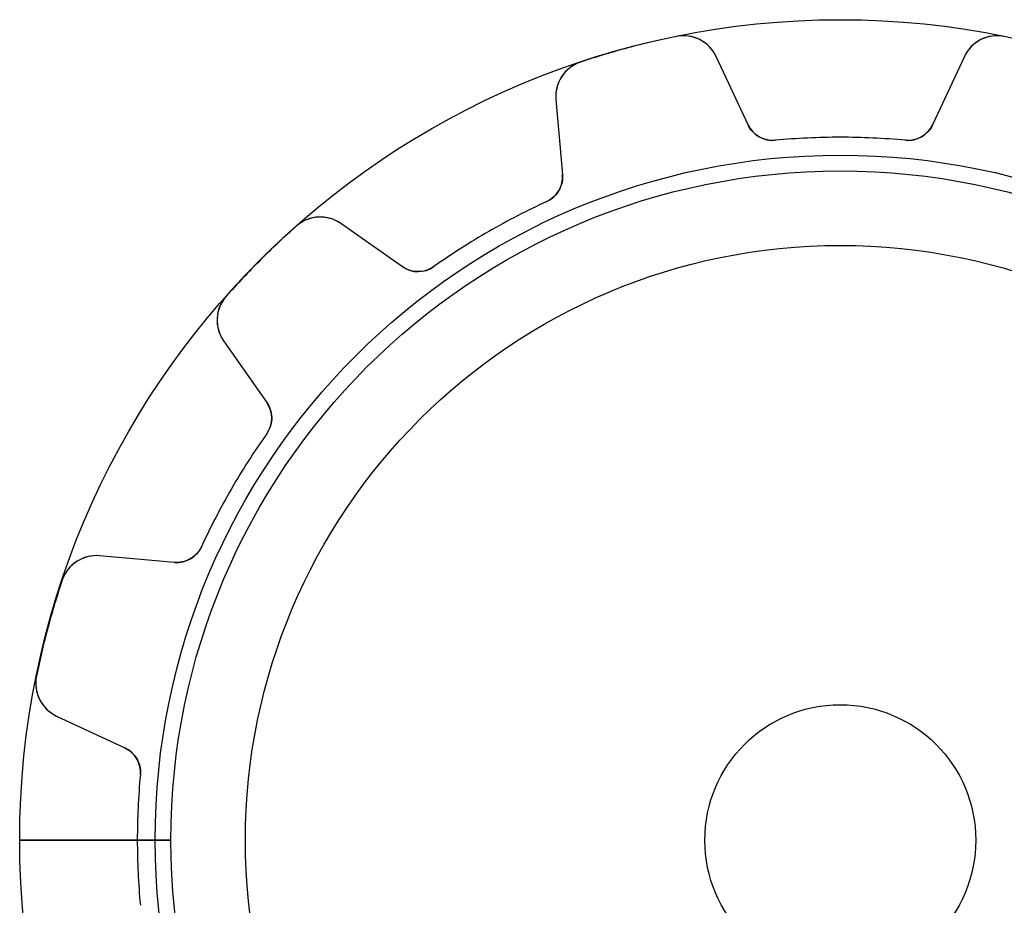
# Model space of a CAD drawing. Units: millimetres. Extents: x -18.2 to 18.2, y -18.2 to 18.2.
# Drawn here: x -18.2 to 3.6, y -1.4 to 18.2 of the extents above; entities that cross this region are included whole.
import ezdxf

# ---------------------------------------------------------------- set-up
doc = ezdxf.new("R2010")
doc.units = ezdxf.units.MM
doc.layers.add('Body027', color=7, linetype='CONTINUOUS')
doc.layers.add('Easydrive', color=7, linetype='CONTINUOUS')

msp = doc.modelspace()

# ---------------------------------------------------------------- linework, layer by layer
at = {"layer": 'Body027'}
for p, q in [((-15.175, 0, -2.9), (-18.175, 0, -2.5)), ((-15.175, 0, -2.9), (-18.175, 0, -2.5)), ((-18.175, 0, -2.5), (-18.175, 0, 2.5)), ((-18.175, 0, -2.5), (-18.175, 0, 2.5)), ((-15.175, 0, -2.9), (-18.175, 0, -2.5)), ((-15.175, 0, -2.9), (-18.175, 0, -2.5)), ((-18.175, 0, -2.5), (-18.175, 0, 2.5)), ((-18.175, 0, -2.5), (-18.175, 0, 2.5)), ((-13.175, 0, 2.9), (-13.175, 0, -2.9)), ((-13.175, 0, 2.9), (-13.175, 0, -2.9)), ((-13.175, 0, 2.9), (-13.175, 0, -2.9)), ((-13.175, 0, 2.9), (-13.175, 0, -2.9)), ((-18.175, 0, 2.5), (-15.175, 0, 2.9)), ((-18.175, 0, 2.5), (-15.175, 0, 2.9)), ((-18.175, 0, 2.5), (-15.175, 0, 2.9)), ((-18.175, 0, 2.5), (-15.175, 0, 2.9))]:
    msp.add_line(p, q, dxfattribs=at)
for radius in [18.175, 18.175, 18.175, 18.175, 18.175, 18.175, 18.175, 18.175, 15.175, 15.175, 15.175, 15.175, 15.175, 15.175, 15.175, 15.175, 13.175, 13.175, 13.175, 13.175, 13.175, 13.175, 13.175, 13.175]:
    msp.add_circle((0, 0), radius, dxfattribs=at)
at = {"layer": 'Easydrive'}
for p, q in [((-3.63312, 17.8031, -13.5), (-3.63312, 17.8031, -3.3244)), ((-3.63312, 17.8031, -13.5), (-3.63312, 17.8031, -3.3244)), ((-3.63312, 17.8031, 3.3244), (-3.63312, 17.8031, 13.5)), ((-3.63312, 17.8031, 3.3244), (-3.63312, 17.8031, 13.5)), ((-5.75517, 17.2345, -13.5), (-5.75517, 17.2345, -3.3244)), ((-5.75517, 17.2345, -13.5), (-5.75517, 17.2345, -3.3244)), ((-5.75517, 17.2345, 3.3244), (-5.75517, 17.2345, 13.5)), ((-5.75517, 17.2345, 3.3244), (-5.75517, 17.2345, 13.5)), ((-2.0437, 15.8467, -13.5), (-2.74811, 17.3573, -13.5)), ((-2.0437, 15.8467, -13.5), (-2.74811, 17.3573, -13.5)), ((-2.74811, 17.3573, -13.5), (-2.74811, 17.3573, -3.25318)), ((-2.74811, 17.3573, -13.5), (-2.74811, 17.3573, -3.25318)), ((-2.0437, 15.8467, 13.5), (-2.74811, 17.3573, 13.5)), ((-2.74811, 17.3573, 3.25318), (-2.74811, 17.3573, 13.5)), ((-2.0437, 15.8467, 13.5), (-2.74811, 17.3573, 13.5)), ((-2.74811, 17.3573, 3.25318), (-2.74811, 17.3573, 13.5)), ((2.74811, 17.3573, -13.5), (2.0437, 15.8467, -13.5)), ((2.74811, 17.3573, -13.5), (2.0437, 15.8467, -13.5)), ((2.74811, 17.3573, 13.5), (2.0437, 15.8467, 13.5)), ((2.74811, 17.3573, 13.5), (2.0437, 15.8467, 13.5)), ((2.74811, 17.3573, -13.5), (2.74811, 17.3573, -3.25318)), ((2.74811, 17.3573, -13.5), (2.74811, 17.3573, -3.25318)), ((2.74811, 17.3573, 3.25318), (2.74811, 17.3573, 13.5)), ((2.74811, 17.3573, 3.25318), (2.74811, 17.3573, 13.5)), ((-6.29873, 16.4059, -13.5), (-6.15346, 14.7455, -13.5)), ((-6.29873, 16.4059, -13.5), (-6.29873, 16.4059, -3.25318)), ((-6.29873, 16.4059, -13.5), (-6.15346, 14.7455, -13.5)), ((-6.29873, 16.4059, -13.5), (-6.29873, 16.4059, -3.25318)), ((-6.29873, 16.4059, 13.5), (-6.15346, 14.7455, 13.5)), ((-6.29873, 16.4059, 3.25318), (-6.29873, 16.4059, 13.5)), ((-6.29873, 16.4059, 13.5), (-6.15346, 14.7455, 13.5)), ((-6.29873, 16.4059, 3.25318), (-6.29873, 16.4059, 13.5)), ((-2.0437, 15.8467, -13.5), (-2.0437, 15.8467, -3.06267)), ((-2.0437, 15.8467, -13.5), (-2.0437, 15.8467, -3.06267)), ((-2.0437, 15.8467, 3.06267), (-2.0437, 15.8467, 13.5)), ((-2.0437, 15.8467, 3.06267), (-2.0437, 15.8467, 13.5)), ((2.0437, 15.8467, -13.5), (2.0437, 15.8467, -3.06267)), ((2.0437, 15.8467, -13.5), (2.0437, 15.8467, -3.06267)), ((2.0437, 15.8467, 3.06267), (2.0437, 15.8467, 13.5)), ((2.0437, 15.8467, 3.06267), (2.0437, 15.8467, 13.5)), ((-1.44426, 15.5029, -13.5), (-1.44426, 15.5029, -3.01396)), ((-1.44426, 15.5029, -13.5), (-1.44426, 15.5029, -3.01396)), ((-1.44426, 15.5029, 3.01396), (-1.44426, 15.5029, 13.5)), ((-1.44426, 15.5029, 3.01396), (-1.44426, 15.5029, 13.5)), ((1.44426, 15.5029, -13.5), (1.44426, 15.5029, -3.01396)), ((1.44426, 15.5029, -13.5), (1.44426, 15.5029, -3.01396)), ((1.44426, 15.5029, 3.01396), (1.44426, 15.5029, 13.5)), ((1.44426, 15.5029, 3.01396), (1.44426, 15.5029, 13.5)), ((-6.15346, 14.7455, -13.5), (-6.15346, 14.7455, -3.06267)), ((-6.15346, 14.7455, -13.5), (-6.15346, 14.7455, -3.06267)), ((-6.15346, 14.7455, 3.06267), (-6.15346, 14.7455, 13.5)), ((-6.15346, 14.7455, 3.06267), (-6.15346, 14.7455, 13.5)), ((-6.50067, 14.148, -13.5), (-6.50067, 14.148, -3.01396)), ((-6.50067, 14.148, -13.5), (-6.50067, 14.148, -3.01396)), ((-6.50067, 14.148, 3.01396), (-6.50067, 14.148, 13.5)), ((-6.50067, 14.148, 3.01396), (-6.50067, 14.148, 13.5)), ((-12.0479, 13.6014, -13.5), (-12.0479, 13.6014, -3.3244)), ((-12.0479, 13.6014, -13.5), (-12.0479, 13.6014, -3.3244)), ((-12.0479, 13.6014, 3.3244), (-12.0479, 13.6014, 13.5)), ((-12.0479, 13.6014, 3.3244), (-12.0479, 13.6014, 13.5)), ((-9.69325, 12.7018, -13.5), (-11.0586, 13.6578, -13.5)), ((-9.69325, 12.7018, -13.5), (-11.0586, 13.6578, -13.5)), ((-11.0586, 13.6578, -13.5), (-11.0586, 13.6578, -3.25318)), ((-11.0586, 13.6578, -13.5), (-11.0586, 13.6578, -3.25318)), ((-9.69325, 12.7018, 13.5), (-11.0586, 13.6578, 13.5)), ((-11.0586, 13.6578, 3.25318), (-11.0586, 13.6578, 13.5)), ((-9.69325, 12.7018, 13.5), (-11.0586, 13.6578, 13.5)), ((-11.0586, 13.6578, 3.25318), (-11.0586, 13.6578, 13.5)), ((-9.69325, 12.7018, -13.5), (-9.69325, 12.7018, -3.06267)), ((-9.69325, 12.7018, -13.5), (-9.69325, 12.7018, -3.06267)), ((-9.69325, 12.7018, 3.06267), (-9.69325, 12.7018, 13.5)), ((-9.69325, 12.7018, 3.06267), (-9.69325, 12.7018, 13.5)), ((-9.0022, 12.7038, -13.5), (-9.0022, 12.7038, -3.01396)), ((-9.0022, 12.7038, -13.5), (-9.0022, 12.7038, -3.01396)), ((-9.0022, 12.7038, 3.01396), (-9.0022, 12.7038, 13.5)), ((-9.0022, 12.7038, 3.01396), (-9.0022, 12.7038, 13.5)), ((-13.6014, 12.0479, -13.5), (-13.6014, 12.0479, -3.3244)), ((-13.6014, 12.0479, -13.5), (-13.6014, 12.0479, -3.3244)), ((-13.6014, 12.0479, 3.3244), (-13.6014, 12.0479, 13.5)), ((-13.6014, 12.0479, 3.3244), (-13.6014, 12.0479, 13.5)), ((-13.6578, 11.0586, -13.5), (-12.7018, 9.69325, -13.5)), ((-13.6578, 11.0586, -13.5), (-13.6578, 11.0586, -3.25318)), ((-13.6578, 11.0586, -13.5), (-12.7018, 9.69325, -13.5)), ((-13.6578, 11.0586, -13.5), (-13.6578, 11.0586, -3.25318)), ((-13.6578, 11.0586, 13.5), (-12.7018, 9.69325, 13.5)), ((-13.6578, 11.0586, 3.25318), (-13.6578, 11.0586, 13.5)), ((-13.6578, 11.0586, 13.5), (-12.7018, 9.69325, 13.5)), ((-13.6578, 11.0586, 3.25318), (-13.6578, 11.0586, 13.5)), ((-12.7018, 9.69325, -13.5), (-12.7018, 9.69325, -3.06267)), ((-12.7018, 9.69325, -13.5), (-12.7018, 9.69325, -3.06267)), ((-12.7018, 9.69325, 3.06267), (-12.7018, 9.69325, 13.5)), ((-12.7018, 9.69325, 3.06267), (-12.7018, 9.69325, 13.5)), ((-12.7038, 9.0022, -13.5), (-12.7038, 9.0022, -3.01396)), ((-12.7038, 9.0022, -13.5), (-12.7038, 9.0022, -3.01396)), ((-12.7038, 9.0022, 3.01396), (-12.7038, 9.0022, 13.5)), ((-12.7038, 9.0022, 3.01396), (-12.7038, 9.0022, 13.5)), ((-14.148, 6.50067, -13.5), (-14.148, 6.50067, -3.01396)), ((-14.148, 6.50067, -13.5), (-14.148, 6.50067, -3.01396)), ((-14.148, 6.50067, 3.01396), (-14.148, 6.50067, 13.5)), ((-14.148, 6.50067, 3.01396), (-14.148, 6.50067, 13.5)), ((-14.7455, 6.15346, -13.5), (-16.4059, 6.29873, -13.5)), ((-14.7455, 6.15346, -13.5), (-16.4059, 6.29873, -13.5)), ((-16.4059, 6.29873, -13.5), (-16.4059, 6.29873, -3.25318)), ((-16.4059, 6.29873, -13.5), (-16.4059, 6.29873, -3.25318)), ((-14.7455, 6.15346, 13.5), (-16.4059, 6.29873, 13.5)), ((-16.4059, 6.29873, 3.25318), (-16.4059, 6.29873, 13.5)), ((-14.7455, 6.15346, 13.5), (-16.4059, 6.29873, 13.5)), ((-16.4059, 6.29873, 3.25318), (-16.4059, 6.29873, 13.5)), ((-14.7455, 6.15346, -13.5), (-14.7455, 6.15346, -3.06267)), ((-14.7455, 6.15346, -13.5), (-14.7455, 6.15346, -3.06267)), ((-14.7455, 6.15346, 3.06267), (-14.7455, 6.15346, 13.5)), ((-14.7455, 6.15346, 3.06267), (-14.7455, 6.15346, 13.5)), ((-17.2345, 5.75517, -13.5), (-17.2345, 5.75517, -3.3244)), ((-17.2345, 5.75517, -13.5), (-17.2345, 5.75517, -3.3244)), ((-17.2345, 5.75517, 3.3244), (-17.2345, 5.75517, 13.5)), ((-17.2345, 5.75517, 3.3244), (-17.2345, 5.75517, 13.5)), ((-17.8031, 3.63312, -13.5), (-17.8031, 3.63312, -3.3244)), ((-17.8031, 3.63312, -13.5), (-17.8031, 3.63312, -3.3244)), ((-17.8031, 3.63312, 3.3244), (-17.8031, 3.63312, 13.5)), ((-17.8031, 3.63312, 3.3244), (-17.8031, 3.63312, 13.5)), ((-17.3573, 2.74811, -13.5), (-15.8467, 2.0437, -13.5)), ((-17.3573, 2.74811, -13.5), (-17.3573, 2.74811, -3.25318)), ((-17.3573, 2.74811, -13.5), (-15.8467, 2.0437, -13.5)), ((-17.3573, 2.74811, -13.5), (-17.3573, 2.74811, -3.25318)), ((-17.3573, 2.74811, 13.5), (-15.8467, 2.0437, 13.5)), ((-17.3573, 2.74811, 3.25318), (-17.3573, 2.74811, 13.5)), ((-17.3573, 2.74811, 13.5), (-15.8467, 2.0437, 13.5)), ((-17.3573, 2.74811, 3.25318), (-17.3573, 2.74811, 13.5)), ((-15.8467, 2.0437, -13.5), (-15.8467, 2.0437, -3.06267)), ((-15.8467, 2.0437, -13.5), (-15.8467, 2.0437, -3.06267)), ((-15.8467, 2.0437, 3.06267), (-15.8467, 2.0437, 13.5)), ((-15.8467, 2.0437, 3.06267), (-15.8467, 2.0437, 13.5)), ((-15.5029, 1.44426, -13.5), (-15.5029, 1.44426, -3.01396)), ((-15.5029, 1.44426, -13.5), (-15.5029, 1.44426, -3.01396)), ((-15.5029, 1.44426, 3.01396), (-15.5029, 1.44426, 13.5)), ((-15.5029, 1.44426, 3.01396), (-15.5029, 1.44426, 13.5)), ((-14.825, 0, -2.925), (-15.57, 0, -3.01396)), ((-14.825, 0, -2.925), (-15.57, 0, -3.01396)), ((-13.175, 0, 2.925), (-13.175, 0, -2.925)), ((-13.175, 0, 2.925), (-13.175, 0, -2.925)), ((3, 0, -13.5), (3, 0, 13.5)), ((3, 0, -13.5), (3, 0, 13.5)), ((-15.57, 0, 3.01396), (-14.825, 0, 2.925)), ((-15.57, 0, 3.01396), (-14.825, 0, 2.925))]:
    msp.add_line(p, q, dxfattribs=at)
for radius in [14.825, 14.825, 14.825, 14.825, 13.175, 13.175, 13.175, 13.175, 3, 3, 3, 3]:
    msp.add_circle((0, 0), radius, dxfattribs=at)
for centre, radius, start, end in [((0, 0, -13.5), 18.17, 101.534, 105), ((0, 0, -13.5), 18.17, 101.534, 105), ((0, 0, -3.3244), 18.17, 101.534, 105), ((0, 0, -3.3244), 18.17, 101.534, 105), ((0, 0, 13.5), 18.17, 101.534, 105), ((0, 0, 13.5), 18.17, 101.534, 105), ((0, 0, 3.3244), 18.17, 101.534, 105), ((0, 0, 3.3244), 18.17, 101.534, 105), ((-3.47315, 17.0192, -13.5), 0.8, 25.0005, 101.534), ((-3.47315, 17.0192, -13.5), 0.8, 25.0005, 101.534), ((-3.47315, 17.0192, 13.5), 0.8, 25.0005, 101.534), ((-3.47315, 17.0192, 13.5), 0.8, 25.0005, 101.534), ((3.47315, 17.0192, -13.5), 0.8, 78.4659, 154.999), ((3.47315, 17.0192, -13.5), 0.8, 78.4659, 154.999), ((3.47315, 17.0192, 13.5), 0.8, 78.4659, 154.999), ((3.47315, 17.0192, 13.5), 0.8, 78.4659, 154.999), ((0, 0, -13.5), 18.17, 105, 108.466), ((0, 0, -13.5), 18.17, 105, 108.466), ((0, 0, -3.3244), 18.17, 105, 108.466), ((0, 0, -3.3244), 18.17, 105, 108.466), ((0, 0, 13.5), 18.17, 105, 108.466), ((0, 0, 13.5), 18.17, 105, 108.466), ((0, 0, 3.3244), 18.17, 105, 108.466), ((0, 0, 3.3244), 18.17, 105, 108.466), ((-5.50177, 16.4757, -13.5), 0.8, 108.466, -175.001), ((-5.50177, 16.4757, -13.5), 0.8, 108.466, -175.001), ((-5.50177, 16.4757, 13.5), 0.8, 108.466, -175.001), ((-5.50177, 16.4757, 13.5), 0.8, 108.466, -175.001), ((-1.49992, 16.1003, -13.5), 0.6, -155, -84.6776), ((-1.49992, 16.1003, -13.5), 0.6, -155, -84.6776), ((-1.49992, 16.1003, 13.5), 0.6, -155, -84.6776), ((-1.49992, 16.1003, 13.5), 0.6, -155, -84.6776), ((1.49992, 16.1003, -13.5), 0.6, -95.3224, -25), ((1.49992, 16.1003, -13.5), 0.6, -95.3224, -25), ((1.49992, 16.1003, 13.5), 0.6, -95.3224, -25), ((1.49992, 16.1003, 13.5), 0.6, -95.3224, -25), ((0, 0, -13.5), 15.57, 90, 95.3224), ((0, 0, -13.5), 15.57, 90, 95.3224), ((0, 0, -3.01396), 15.57, 90, 95.3224), ((0, 0, -3.01396), 15.57, 90, 95.3224), ((0, 0, 13.5), 15.57, 90, 95.3224), ((0, 0, 13.5), 15.57, 90, 95.3224), ((0, 0, 3.01396), 15.57, 90, 95.3224), ((0, 0, 3.01396), 15.57, 90, 95.3224), ((0, 0, -13.5), 15.57, 84.6776, 90), ((0, 0, -13.5), 15.57, 84.6776, 90), ((0, 0, -3.01396), 15.57, 84.6776, 90), ((0, 0, -3.01396), 15.57, 84.6776, 90), ((0, 0, 13.5), 15.57, 84.6776, 90), ((0, 0, 13.5), 15.57, 84.6776, 90), ((0, 0, 3.01396), 15.57, 84.6776, 90), ((0, 0, 3.01396), 15.57, 84.6776, 90), ((-6.75118, 14.6932, -13.5), 0.6, -65.3224, 5), ((-6.75118, 14.6932, -13.5), 0.6, -65.3224, 5), ((-6.75118, 14.6932, 13.5), 0.6, -65.3224, 5), ((-6.75118, 14.6932, 13.5), 0.6, -65.3224, 5), ((0, 0, -13.5), 15.57, 114.678, 120), ((0, 0, -13.5), 15.57, 114.678, 120), ((0, 0, -3.01396), 15.57, 114.678, 120), ((0, 0, -3.01396), 15.57, 114.678, 120), ((0, 0, 13.5), 15.57, 114.678, 120), ((0, 0, 13.5), 15.57, 114.678, 120), ((0, 0, 3.01396), 15.57, 114.678, 120), ((0, 0, 3.01396), 15.57, 114.678, 120), ((-11.5175, 13.0025, -13.5), 0.8, 55.0005, 131.534), ((-11.5175, 13.0025, -13.5), 0.8, 55.0005, 131.534), ((-11.5175, 13.0025, 13.5), 0.8, 55.0005, 131.534), ((-11.5175, 13.0025, 13.5), 0.8, 55.0005, 131.534), ((0, 0, -13.5), 18.17, 131.534, 135), ((0, 0, -13.5), 18.17, 131.534, 135), ((0, 0, -3.3244), 18.17, 131.534, 135), ((0, 0, -3.3244), 18.17, 131.534, 135), ((0, 0, 13.5), 18.17, 131.534, 135), ((0, 0, 13.5), 18.17, 131.534, 135), ((0, 0, 3.3244), 18.17, 131.534, 135), ((0, 0, 3.3244), 18.17, 131.534, 135), ((0, 0, -13.5), 15.57, 120, 125.322), ((0, 0, -13.5), 15.57, 120, 125.322), ((0, 0, -3.01396), 15.57, 120, 125.322), ((0, 0, -3.01396), 15.57, 120, 125.322), ((0, 0, 13.5), 15.57, 120, 125.322), ((0, 0, 13.5), 15.57, 120, 125.322), ((0, 0, 3.01396), 15.57, 120, 125.322), ((0, 0, 3.01396), 15.57, 120, 125.322), ((0, 0, -13.5), 18.17, 135, 138.466), ((0, 0, -13.5), 18.17, 135, 138.466), ((0, 0, -3.3244), 18.17, 135, 138.466), ((0, 0, -3.3244), 18.17, 135, 138.466), ((0, 0, 13.5), 18.17, 135, 138.466), ((0, 0, 13.5), 18.17, 135, 138.466), ((0, 0, 3.3244), 18.17, 135, 138.466), ((0, 0, 3.3244), 18.17, 135, 138.466), ((-9.34911, 13.1933, -13.5), 0.6, -125, -54.6776), ((-9.34911, 13.1933, -13.5), 0.6, -125, -54.6776), ((-9.34911, 13.1933, 13.5), 0.6, -125, -54.6776), ((-9.34911, 13.1933, 13.5), 0.6, -125, -54.6776), ((-13.0025, 11.5175, -13.5), 0.8, 138.466, -145.001), ((-13.0025, 11.5175, -13.5), 0.8, 138.466, -145.001), ((-13.0025, 11.5175, 13.5), 0.8, 138.466, -145.001), ((-13.0025, 11.5175, 13.5), 0.8, 138.466, -145.001), ((-13.1933, 9.34911, -13.5), 0.6, -35.3224, 35), ((-13.1933, 9.34911, -13.5), 0.6, -35.3224, 35), ((-13.1933, 9.34911, 13.5), 0.6, -35.3224, 35), ((-13.1933, 9.34911, 13.5), 0.6, -35.3224, 35), ((0, 0, -13.5), 15.57, 144.678, 150), ((0, 0, -13.5), 15.57, 144.678, 150), ((0, 0, -3.01396), 15.57, 144.678, 150), ((0, 0, -3.01396), 15.57, 144.678, 150), ((0, 0, 13.5), 15.57, 144.678, 150), ((0, 0, 13.5), 15.57, 144.678, 150), ((0, 0, 3.01396), 15.57, 144.678, 150), ((0, 0, 3.01396), 15.57, 144.678, 150), ((0, 0, -13.5), 15.57, 150, 155.322), ((0, 0, -13.5), 15.57, 150, 155.322), ((0, 0, -3.01396), 15.57, 150, 155.322), ((0, 0, -3.01396), 15.57, 150, 155.322), ((0, 0, 13.5), 15.57, 150, 155.322), ((0, 0, 13.5), 15.57, 150, 155.322), ((0, 0, 3.01396), 15.57, 150, 155.322), ((0, 0, 3.01396), 15.57, 150, 155.322), ((-14.6932, 6.75118, -13.5), 0.6, -95, -24.6776), ((-14.6932, 6.75118, -13.5), 0.6, -95, -24.6776), ((-14.6932, 6.75118, 13.5), 0.6, -95, -24.6776), ((-14.6932, 6.75118, 13.5), 0.6, -95, -24.6776), ((-16.4757, 5.50177, -13.5), 0.8, 85.0005, 161.534), ((-16.4757, 5.50177, -13.5), 0.8, 85.0005, 161.534), ((-16.4757, 5.50177, 13.5), 0.8, 85.0005, 161.534), ((-16.4757, 5.50177, 13.5), 0.8, 85.0005, 161.534), ((0, 0, -13.5), 18.17, 161.534, 165), ((0, 0, -13.5), 18.17, 161.534, 165), ((0, 0, -3.3244), 18.17, 161.534, 165), ((0, 0, -3.3244), 18.17, 161.534, 165), ((0, 0, 13.5), 18.17, 161.534, 165), ((0, 0, 13.5), 18.17, 161.534, 165), ((0, 0, 3.3244), 18.17, 161.534, 165), ((0, 0, 3.3244), 18.17, 161.534, 165), ((0, 0, -13.5), 18.17, 165, 168.466), ((0, 0, -13.5), 18.17, 165, 168.466), ((0, 0, -3.3244), 18.17, 165, 168.466), ((0, 0, -3.3244), 18.17, 165, 168.466), ((0, 0, 13.5), 18.17, 165, 168.466), ((0, 0, 13.5), 18.17, 165, 168.466), ((0, 0, 3.3244), 18.17, 165, 168.466), ((0, 0, 3.3244), 18.17, 165, 168.466), ((-17.0192, 3.47315, -13.5), 0.8, 168.466, -115.001), ((-17.0192, 3.47315, -13.5), 0.8, 168.466, -115.001), ((-17.0192, 3.47315, 13.5), 0.8, 168.466, -115.001), ((-17.0192, 3.47315, 13.5), 0.8, 168.466, -115.001), ((-16.1003, 1.49992, -13.5), 0.6, -5.32236, 65), ((-16.1003, 1.49992, -13.5), 0.6, -5.32236, 65), ((-16.1003, 1.49992, 13.5), 0.6, -5.32236, 65), ((-16.1003, 1.49992, 13.5), 0.6, -5.32236, 65), ((0, 0, -13.5), 15.57, 174.678, 180), ((0, 0, -13.5), 15.57, 174.678, 180), ((0, 0, -3.01396), 15.57, 174.678, -180), ((0, 0, -3.01396), 15.57, 174.678, -180), ((0, 0, 13.5), 15.57, 174.678, 180), ((0, 0, 3.01396), 15.57, 174.678, -180), ((0, 0, 13.5), 15.57, 174.678, 180), ((0, 0, 3.01396), 15.57, 174.678, -180), ((0, 0, -13.5), 15.57, 180, -174.678), ((0, 0, -13.5), 15.57, 180, -174.678), ((0, 0, -3.01396), 15.57, -180, -174.678), ((0, 0, -3.01396), 15.57, -180, -174.678), ((0, 0, 13.5), 15.57, 180, -174.678), ((0, 0, 3.01396), 15.57, -180, -174.678), ((0, 0, 13.5), 15.57, 180, -174.678), ((0, 0, 3.01396), 15.57, -180, -174.678)]:
    msp.add_arc(centre, radius, start, end, dxfattribs=at)
for points, knots in [([(-2.74811, 17.3573, -3.25318), (-2.81817, 17.508, -3.27226), (-2.93869, 17.6418, -3.2903), (-3.10009, 17.7269, -3.30362), (-3.25403, 17.8092, -3.31646), (-3.44832, 17.8416, -3.32449), (-3.63312, 17.8031, -3.3244)], [0, 0, 0, 0, 0.509908, 0.509908, 0.509908, 1, 1, 1, 1]), ([(-2.74811, 17.3573, -3.25318), (-2.81817, 17.508, -3.27226), (-2.93869, 17.6418, -3.2903), (-3.10009, 17.7269, -3.30362), (-3.25403, 17.8092, -3.31646), (-3.44832, 17.8416, -3.32449), (-3.63312, 17.8031, -3.3244)], [0, 0, 0, 0, 0.509908, 0.509908, 0.509908, 1, 1, 1, 1]), ([(-2.74811, 17.3573, 3.25318), (-2.81817, 17.508, 3.27226), (-2.93869, 17.6418, 3.2903), (-3.10009, 17.7269, 3.30362), (-3.25403, 17.8092, 3.31646), (-3.44832, 17.8416, 3.32449), (-3.63312, 17.8031, 3.3244)], [0, 0, 0, 0, 0.509908, 0.509908, 0.509908, 1, 1, 1, 1]), ([(-2.74811, 17.3573, 3.25318), (-2.81817, 17.508, 3.27226), (-2.93869, 17.6418, 3.2903), (-3.10009, 17.7269, 3.30362), (-3.25403, 17.8092, 3.31646), (-3.44832, 17.8416, 3.32449), (-3.63312, 17.8031, 3.3244)], [0, 0, 0, 0, 0.509908, 0.509908, 0.509908, 1, 1, 1, 1]), ([(3.63312, 17.8031, -3.3244), (3.44832, 17.8416, -3.32449), (3.25403, 17.8092, -3.31646), (3.1001, 17.7269, -3.30362), (2.93869, 17.6418, -3.2903), (2.81817, 17.508, -3.27226), (2.74811, 17.3573, -3.25318)], [0, 0, 0, 0, 0.490089, 0.490089, 0.490089, 1, 1, 1, 1]), ([(3.63312, 17.8031, -3.3244), (3.44832, 17.8416, -3.32449), (3.25403, 17.8092, -3.31646), (3.1001, 17.7269, -3.30362), (2.93869, 17.6418, -3.2903), (2.81817, 17.508, -3.27226), (2.74811, 17.3573, -3.25318)], [0, 0, 0, 0, 0.490089, 0.490089, 0.490089, 1, 1, 1, 1]), ([(3.63312, 17.8031, 3.3244), (3.44832, 17.8416, 3.32449), (3.25403, 17.8092, 3.31646), (3.1001, 17.7269, 3.30362), (2.93869, 17.6418, 3.2903), (2.81817, 17.508, 3.27226), (2.74811, 17.3573, 3.25318)], [0, 0, 0, 0, 0.490089, 0.490089, 0.490089, 1, 1, 1, 1]), ([(3.63312, 17.8031, 3.3244), (3.44832, 17.8416, 3.32449), (3.25403, 17.8092, 3.31646), (3.1001, 17.7269, 3.30362), (2.93869, 17.6418, 3.2903), (2.81817, 17.508, 3.27226), (2.74811, 17.3573, 3.25318)], [0, 0, 0, 0, 0.490089, 0.490089, 0.490089, 1, 1, 1, 1]), ([(-5.75517, 17.2345, -3.3244), (-5.93449, 17.1755, -3.32449), (-6.08655, 17.0503, -3.31646), (-6.1787, 16.902, -3.30362), (-6.27593, 16.7476, -3.2903), (-6.31339, 16.5714, -3.27226), (-6.29873, 16.4059, -3.25318)], [0, 0, 0, 0, 0.490089, 0.490089, 0.490089, 1, 1, 1, 1]), ([(-5.75517, 17.2345, -3.3244), (-5.93449, 17.1755, -3.32449), (-6.08655, 17.0503, -3.31646), (-6.1787, 16.902, -3.30362), (-6.27593, 16.7476, -3.2903), (-6.31339, 16.5714, -3.27226), (-6.29873, 16.4059, -3.25318)], [0, 0, 0, 0, 0.490089, 0.490089, 0.490089, 1, 1, 1, 1]), ([(-5.75517, 17.2345, 3.3244), (-5.93449, 17.1755, 3.32449), (-6.08655, 17.0503, 3.31646), (-6.1787, 16.902, 3.30362), (-6.27593, 16.7476, 3.2903), (-6.31339, 16.5714, 3.27226), (-6.29873, 16.4059, 3.25318)], [0, 0, 0, 0, 0.490089, 0.490089, 0.490089, 1, 1, 1, 1]), ([(-5.75517, 17.2345, 3.3244), (-5.93449, 17.1755, 3.32449), (-6.08655, 17.0503, 3.31646), (-6.1787, 16.902, 3.30362), (-6.27593, 16.7476, 3.2903), (-6.31339, 16.5714, 3.27226), (-6.29873, 16.4059, 3.25318)], [0, 0, 0, 0, 0.490089, 0.490089, 0.490089, 1, 1, 1, 1]), ([(-1.44426, 15.5029, -3.01396), (-1.57694, 15.49, -3.01389), (-1.71162, 15.5243, -3.01969), (-1.81816, 15.5916, -3.02915), (-1.92029, 15.6575, -3.03841), (-1.99547, 15.7426, -3.04958), (-2.0437, 15.8467, -3.06267)], [0, 0, 0, 0, 0.514678, 0.514678, 0.514678, 1, 1, 1, 1]), ([(-1.44426, 15.5029, -3.01396), (-1.57694, 15.49, -3.01389), (-1.71162, 15.5243, -3.01969), (-1.81816, 15.5916, -3.02915), (-1.92029, 15.6575, -3.03841), (-1.99547, 15.7426, -3.04958), (-2.0437, 15.8467, -3.06267)], [0, 0, 0, 0, 0.514678, 0.514678, 0.514678, 1, 1, 1, 1]), ([(-1.44426, 15.5029, 3.01396), (-1.57694, 15.49, 3.01389), (-1.71162, 15.5243, 3.01969), (-1.81816, 15.5916, 3.02915), (-1.92029, 15.6575, 3.03841), (-1.99547, 15.7426, 3.04958), (-2.0437, 15.8467, 3.06267)], [0, 0, 0, 0, 0.514678, 0.514678, 0.514678, 1, 1, 1, 1]), ([(-1.44426, 15.5029, 3.01396), (-1.57694, 15.49, 3.01389), (-1.71162, 15.5243, 3.01969), (-1.81816, 15.5916, 3.02915), (-1.92029, 15.6575, 3.03841), (-1.99547, 15.7426, 3.04958), (-2.0437, 15.8467, 3.06267)], [0, 0, 0, 0, 0.514678, 0.514678, 0.514678, 1, 1, 1, 1]), ([(2.0437, 15.8467, -3.06267), (1.99543, 15.7425, -3.04957), (1.92016, 15.6574, -3.03839), (1.81791, 15.5915, -3.02913), (1.71142, 15.5242, -3.01968), (1.57684, 15.49, -3.01389), (1.44426, 15.5029, -3.01396)], [0, 0, 0, 0, 0.485719, 0.485719, 0.485719, 1, 1, 1, 1]), ([(2.0437, 15.8467, -3.06267), (1.99543, 15.7425, -3.04957), (1.92016, 15.6574, -3.03839), (1.81791, 15.5915, -3.02913), (1.71142, 15.5242, -3.01968), (1.57684, 15.49, -3.01389), (1.44426, 15.5029, -3.01396)], [0, 0, 0, 0, 0.485719, 0.485719, 0.485719, 1, 1, 1, 1]), ([(2.0437, 15.8467, 3.06267), (1.99543, 15.7425, 3.04957), (1.92016, 15.6574, 3.03839), (1.81791, 15.5915, 3.02913), (1.71142, 15.5242, 3.01968), (1.57684, 15.49, 3.01389), (1.44426, 15.5029, 3.01396)], [0, 0, 0, 0, 0.485719, 0.485719, 0.485719, 1, 1, 1, 1]), ([(2.0437, 15.8467, 3.06267), (1.99543, 15.7425, 3.04957), (1.92016, 15.6574, 3.03839), (1.81791, 15.5915, 3.02913), (1.71142, 15.5242, 3.01968), (1.57684, 15.49, 3.01389), (1.44426, 15.5029, 3.01396)], [0, 0, 0, 0, 0.485719, 0.485719, 0.485719, 1, 1, 1, 1]), ([(-6.15346, 14.7455, -3.06267), (-6.14315, 14.6311, -3.04957), (-6.16579, 14.5198, -3.03839), (-6.22138, 14.4116, -3.02913), (-6.27999, 14.3001, -3.01968), (-6.37944, 14.2032, -3.01389), (-6.50067, 14.148, -3.01396)], [0, 0, 0, 0, 0.485719, 0.485719, 0.485719, 1, 1, 1, 1]), ([(-6.15346, 14.7455, -3.06267), (-6.14315, 14.6311, -3.04957), (-6.16579, 14.5198, -3.03839), (-6.22138, 14.4116, -3.02913), (-6.27999, 14.3001, -3.01968), (-6.37944, 14.2032, -3.01389), (-6.50067, 14.148, -3.01396)], [0, 0, 0, 0, 0.485719, 0.485719, 0.485719, 1, 1, 1, 1]), ([(-6.15346, 14.7455, 3.06267), (-6.14315, 14.6311, 3.04957), (-6.16579, 14.5198, 3.03839), (-6.22138, 14.4116, 3.02913), (-6.27999, 14.3001, 3.01968), (-6.37944, 14.2032, 3.01389), (-6.50067, 14.148, 3.01396)], [0, 0, 0, 0, 0.485719, 0.485719, 0.485719, 1, 1, 1, 1]), ([(-6.15346, 14.7455, 3.06267), (-6.14315, 14.6311, 3.04957), (-6.16579, 14.5198, 3.03839), (-6.22138, 14.4116, 3.02913), (-6.27999, 14.3001, 3.01968), (-6.37944, 14.2032, 3.01389), (-6.50067, 14.148, 3.01396)], [0, 0, 0, 0, 0.485719, 0.485719, 0.485719, 1, 1, 1, 1]), ([(-11.0586, 13.6578, -3.25318), (-11.1946, 13.7533, -3.27226), (-11.3659, 13.8089, -3.2903), (-11.5482, 13.8019, -3.30362), (-11.7227, 13.7962, -3.31646), (-11.9072, 13.7272, -3.32449), (-12.0479, 13.6014, -3.3244)], [0, 0, 0, 0, 0.509908, 0.509908, 0.509908, 1, 1, 1, 1]), ([(-11.0586, 13.6578, -3.25318), (-11.1946, 13.7533, -3.27226), (-11.3659, 13.8089, -3.2903), (-11.5482, 13.8019, -3.30362), (-11.7227, 13.7962, -3.31646), (-11.9072, 13.7272, -3.32449), (-12.0479, 13.6014, -3.3244)], [0, 0, 0, 0, 0.509908, 0.509908, 0.509908, 1, 1, 1, 1]), ([(-11.0586, 13.6578, 3.25318), (-11.1946, 13.7533, 3.27226), (-11.3659, 13.8089, 3.2903), (-11.5482, 13.8019, 3.30362), (-11.7227, 13.7962, 3.31646), (-11.9072, 13.7272, 3.32449), (-12.0479, 13.6014, 3.3244)], [0, 0, 0, 0, 0.509908, 0.509908, 0.509908, 1, 1, 1, 1]), ([(-11.0586, 13.6578, 3.25318), (-11.1946, 13.7533, 3.27226), (-11.3659, 13.8089, 3.2903), (-11.5482, 13.8019, 3.30362), (-11.7227, 13.7962, 3.31646), (-11.9072, 13.7272, 3.32449), (-12.0479, 13.6014, 3.3244)], [0, 0, 0, 0, 0.509908, 0.509908, 0.509908, 1, 1, 1, 1]), ([(-9.0022, 12.7038, -3.01396), (-9.11068, 12.6263, -3.01389), (-9.24446, 12.5886, -3.01969), (-9.37039, 12.5937, -3.02915), (-9.49179, 12.5997, -3.03841), (-9.59941, 12.6357, -3.04958), (-9.69325, 12.7018, -3.06267)], [0, 0, 0, 0, 0.514678, 0.514678, 0.514678, 1, 1, 1, 1]), ([(-9.0022, 12.7038, -3.01396), (-9.11068, 12.6263, -3.01389), (-9.24446, 12.5886, -3.01969), (-9.37039, 12.5937, -3.02915), (-9.49179, 12.5997, -3.03841), (-9.59941, 12.6357, -3.04958), (-9.69325, 12.7018, -3.06267)], [0, 0, 0, 0, 0.514678, 0.514678, 0.514678, 1, 1, 1, 1]), ([(-9.0022, 12.7038, 3.01396), (-9.11068, 12.6263, 3.01389), (-9.24446, 12.5886, 3.01969), (-9.37039, 12.5937, 3.02915), (-9.49179, 12.5997, 3.03841), (-9.59941, 12.6357, 3.04958), (-9.69325, 12.7018, 3.06267)], [0, 0, 0, 0, 0.514678, 0.514678, 0.514678, 1, 1, 1, 1]), ([(-9.0022, 12.7038, 3.01396), (-9.11068, 12.6263, 3.01389), (-9.24446, 12.5886, 3.01969), (-9.37039, 12.5937, 3.02915), (-9.49179, 12.5997, 3.03841), (-9.59941, 12.6357, 3.04958), (-9.69325, 12.7018, 3.06267)], [0, 0, 0, 0, 0.514678, 0.514678, 0.514678, 1, 1, 1, 1]), ([(-13.6014, 12.0479, -3.3244), (-13.7272, 11.9072, -3.32449), (-13.7962, 11.7227, -3.31646), (-13.8019, 11.5482, -3.30362), (-13.8089, 11.3659, -3.2903), (-13.7533, 11.1946, -3.27226), (-13.6578, 11.0586, -3.25318)], [0, 0, 0, 0, 0.490089, 0.490089, 0.490089, 1, 1, 1, 1]), ([(-13.6014, 12.0479, -3.3244), (-13.7272, 11.9072, -3.32449), (-13.7962, 11.7227, -3.31646), (-13.8019, 11.5482, -3.30362), (-13.8089, 11.3659, -3.2903), (-13.7533, 11.1946, -3.27226), (-13.6578, 11.0586, -3.25318)], [0, 0, 0, 0, 0.490089, 0.490089, 0.490089, 1, 1, 1, 1]), ([(-13.6014, 12.0479, 3.3244), (-13.7272, 11.9072, 3.32449), (-13.7962, 11.7227, 3.31646), (-13.8019, 11.5482, 3.30362), (-13.8089, 11.3659, 3.2903), (-13.7533, 11.1946, 3.27226), (-13.6578, 11.0586, 3.25318)], [0, 0, 0, 0, 0.490089, 0.490089, 0.490089, 1, 1, 1, 1]), ([(-13.6014, 12.0479, 3.3244), (-13.7272, 11.9072, 3.32449), (-13.7962, 11.7227, 3.31646), (-13.8019, 11.5482, 3.30362), (-13.8089, 11.3659, 3.2903), (-13.7533, 11.1946, 3.27226), (-13.6578, 11.0586, 3.25318)], [0, 0, 0, 0, 0.490089, 0.490089, 0.490089, 1, 1, 1, 1]), ([(-12.7018, 9.69325, -3.06267), (-12.6357, 9.59933, -3.04957), (-12.5996, 9.49161, -3.03839), (-12.5937, 9.3701, -3.02913), (-12.5887, 9.24425, -3.01968), (-12.6263, 9.11059, -3.01389), (-12.7038, 9.0022, -3.01396)], [0, 0, 0, 0, 0.485719, 0.485719, 0.485719, 1, 1, 1, 1]), ([(-12.7018, 9.69325, -3.06267), (-12.6357, 9.59933, -3.04957), (-12.5996, 9.49161, -3.03839), (-12.5937, 9.3701, -3.02913), (-12.5887, 9.24425, -3.01968), (-12.6263, 9.11059, -3.01389), (-12.7038, 9.0022, -3.01396)], [0, 0, 0, 0, 0.485719, 0.485719, 0.485719, 1, 1, 1, 1]), ([(-12.7018, 9.69325, 3.06267), (-12.6357, 9.59933, 3.04957), (-12.5996, 9.49161, 3.03839), (-12.5937, 9.3701, 3.02913), (-12.5887, 9.24425, 3.01968), (-12.6263, 9.11059, 3.01389), (-12.7038, 9.0022, 3.01396)], [0, 0, 0, 0, 0.485719, 0.485719, 0.485719, 1, 1, 1, 1]), ([(-12.7018, 9.69325, 3.06267), (-12.6357, 9.59933, 3.04957), (-12.5996, 9.49161, 3.03839), (-12.5937, 9.3701, 3.02913), (-12.5887, 9.24425, 3.01968), (-12.6263, 9.11059, 3.01389), (-12.7038, 9.0022, 3.01396)], [0, 0, 0, 0, 0.485719, 0.485719, 0.485719, 1, 1, 1, 1]), ([(-14.148, 6.50067, -3.01396), (-14.2032, 6.37934, -3.01389), (-14.3002, 6.27984, -3.01969), (-14.4118, 6.22125, -3.02915), (-14.52, 6.16575, -3.03841), (-14.6312, 6.14316, -3.04958), (-14.7455, 6.15346, -3.06267)], [0, 0, 0, 0, 0.514678, 0.514678, 0.514678, 1, 1, 1, 1]), ([(-14.148, 6.50067, -3.01396), (-14.2032, 6.37934, -3.01389), (-14.3002, 6.27984, -3.01969), (-14.4118, 6.22125, -3.02915), (-14.52, 6.16575, -3.03841), (-14.6312, 6.14316, -3.04958), (-14.7455, 6.15346, -3.06267)], [0, 0, 0, 0, 0.514678, 0.514678, 0.514678, 1, 1, 1, 1]), ([(-14.148, 6.50067, 3.01396), (-14.2032, 6.37934, 3.01389), (-14.3002, 6.27984, 3.01969), (-14.4118, 6.22125, 3.02915), (-14.52, 6.16575, 3.03841), (-14.6312, 6.14316, 3.04958), (-14.7455, 6.15346, 3.06267)], [0, 0, 0, 0, 0.514678, 0.514678, 0.514678, 1, 1, 1, 1]), ([(-14.148, 6.50067, 3.01396), (-14.2032, 6.37934, 3.01389), (-14.3002, 6.27984, 3.01969), (-14.4118, 6.22125, 3.02915), (-14.52, 6.16575, 3.03841), (-14.6312, 6.14316, 3.04958), (-14.7455, 6.15346, 3.06267)], [0, 0, 0, 0, 0.514678, 0.514678, 0.514678, 1, 1, 1, 1]), ([(-16.4059, 6.29873, -3.25318), (-16.5714, 6.31339, -3.27226), (-16.7476, 6.27593, -3.2903), (-16.902, 6.1787, -3.30362), (-17.0503, 6.08655, -3.31646), (-17.1755, 5.93449, -3.32449), (-17.2345, 5.75517, -3.3244)], [0, 0, 0, 0, 0.509908, 0.509908, 0.509908, 1, 1, 1, 1]), ([(-16.4059, 6.29873, -3.25318), (-16.5714, 6.31339, -3.27226), (-16.7476, 6.27593, -3.2903), (-16.902, 6.1787, -3.30362), (-17.0503, 6.08655, -3.31646), (-17.1755, 5.93449, -3.32449), (-17.2345, 5.75517, -3.3244)], [0, 0, 0, 0, 0.509908, 0.509908, 0.509908, 1, 1, 1, 1]), ([(-16.4059, 6.29873, 3.25318), (-16.5714, 6.31339, 3.27226), (-16.7476, 6.27593, 3.2903), (-16.902, 6.1787, 3.30362), (-17.0503, 6.08655, 3.31646), (-17.1755, 5.93449, 3.32449), (-17.2345, 5.75517, 3.3244)], [0, 0, 0, 0, 0.509908, 0.509908, 0.509908, 1, 1, 1, 1]), ([(-16.4059, 6.29873, 3.25318), (-16.5714, 6.31339, 3.27226), (-16.7476, 6.27593, 3.2903), (-16.902, 6.1787, 3.30362), (-17.0503, 6.08655, 3.31646), (-17.1755, 5.93449, 3.32449), (-17.2345, 5.75517, 3.3244)], [0, 0, 0, 0, 0.509908, 0.509908, 0.509908, 1, 1, 1, 1]), ([(-17.8031, 3.63312, -3.3244), (-17.8416, 3.44832, -3.32449), (-17.8092, 3.25403, -3.31646), (-17.7269, 3.1001, -3.30362), (-17.6418, 2.93869, -3.2903), (-17.508, 2.81817, -3.27226), (-17.3573, 2.74811, -3.25318)], [0, 0, 0, 0, 0.490089, 0.490089, 0.490089, 1, 1, 1, 1]), ([(-17.8031, 3.63312, -3.3244), (-17.8416, 3.44832, -3.32449), (-17.8092, 3.25403, -3.31646), (-17.7269, 3.1001, -3.30362), (-17.6418, 2.93869, -3.2903), (-17.508, 2.81817, -3.27226), (-17.3573, 2.74811, -3.25318)], [0, 0, 0, 0, 0.490089, 0.490089, 0.490089, 1, 1, 1, 1]), ([(-17.8031, 3.63312, 3.3244), (-17.8416, 3.44832, 3.32449), (-17.8092, 3.25403, 3.31646), (-17.7269, 3.1001, 3.30362), (-17.6418, 2.93869, 3.2903), (-17.508, 2.81817, 3.27226), (-17.3573, 2.74811, 3.25318)], [0, 0, 0, 0, 0.490089, 0.490089, 0.490089, 1, 1, 1, 1]), ([(-17.8031, 3.63312, 3.3244), (-17.8416, 3.44832, 3.32449), (-17.8092, 3.25403, 3.31646), (-17.7269, 3.1001, 3.30362), (-17.6418, 2.93869, 3.2903), (-17.508, 2.81817, 3.27226), (-17.3573, 2.74811, 3.25318)], [0, 0, 0, 0, 0.490089, 0.490089, 0.490089, 1, 1, 1, 1]), ([(-15.8467, 2.0437, -3.06267), (-15.7425, 1.99543, -3.04957), (-15.6574, 1.92016, -3.03839), (-15.5915, 1.81791, -3.02913), (-15.5242, 1.71142, -3.01968), (-15.49, 1.57684, -3.01389), (-15.5029, 1.44426, -3.01396)], [0, 0, 0, 0, 0.485719, 0.485719, 0.485719, 1, 1, 1, 1]), ([(-15.8467, 2.0437, -3.06267), (-15.7425, 1.99543, -3.04957), (-15.6574, 1.92016, -3.03839), (-15.5915, 1.81791, -3.02913), (-15.5242, 1.71142, -3.01968), (-15.49, 1.57684, -3.01389), (-15.5029, 1.44426, -3.01396)], [0, 0, 0, 0, 0.485719, 0.485719, 0.485719, 1, 1, 1, 1]), ([(-15.8467, 2.0437, 3.06267), (-15.7425, 1.99543, 3.04957), (-15.6574, 1.92016, 3.03839), (-15.5915, 1.81791, 3.02913), (-15.5242, 1.71142, 3.01968), (-15.49, 1.57684, 3.01389), (-15.5029, 1.44426, 3.01396)], [0, 0, 0, 0, 0.485719, 0.485719, 0.485719, 1, 1, 1, 1]), ([(-15.8467, 2.0437, 3.06267), (-15.7425, 1.99543, 3.04957), (-15.6574, 1.92016, 3.03839), (-15.5915, 1.81791, 3.02913), (-15.5242, 1.71142, 3.01968), (-15.49, 1.57684, 3.01389), (-15.5029, 1.44426, 3.01396)], [0, 0, 0, 0, 0.485719, 0.485719, 0.485719, 1, 1, 1, 1])]:
    msp.add_open_spline(points, degree=3, knots=knots, dxfattribs=at)

doc.saveas('drawing.dxf')
